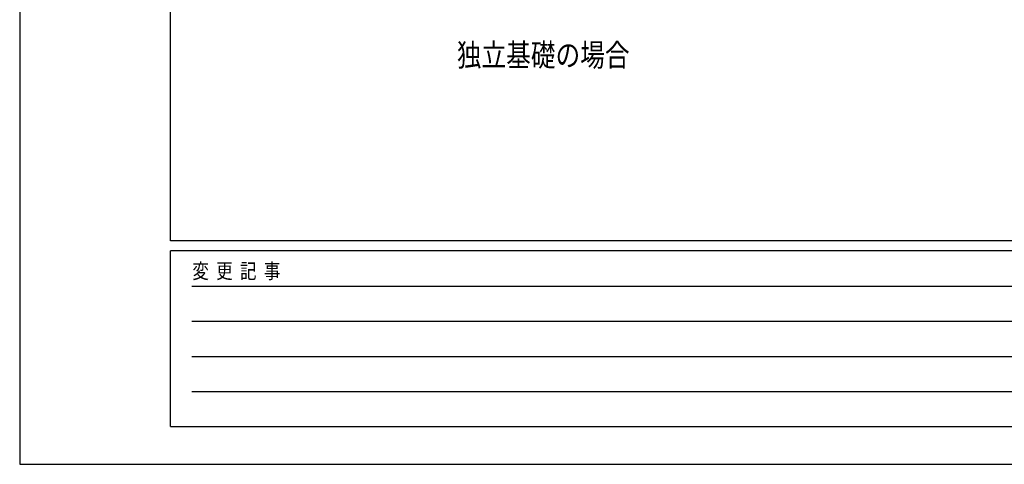
# Model space of a CAD drawing. Units: millimetres. Extents: x 0 to 25230, y 0 to 17820.
# Drawn here: x 0 to 5879, y 0 to 2657 of the extents above; entities that cross this region are included whole.
import ezdxf

# ---------------------------------------------------------------- set-up
doc = ezdxf.new("R2010")
doc.units = ezdxf.units.MM
doc.layers.add('USER1', color=3, linetype='Continuous', lineweight=13)
doc.layers.add('YKK_ZWAK', color=7, linetype='Continuous', lineweight=30)
doc.styles.add('text-b', font='extslim2.shx', dxfattribs={"width": 0.8, "bigfont": 'extfont2.shx'})

msp = doc.modelspace()

# ---------------------------------------------------------------- linework, layer by layer
at = {"layer": 'YKK_ZWAK'}
for p, q in [((0, 17820), (0, 0)), ((900.1, 1335), (900.1, 17235)), ((24300.1, 1335), (900.1, 1335)), ((8700.1, 1275), (900.1, 1275)), ((900.1, 225), (900.1, 1275)), ((1027.6, 1065), (8550.1, 1065)), ((1027.6, 855), (8550.1, 855)), ((1027.6, 645), (8550.1, 645)), ((1027.6, 435), (8550.1, 435)), ((900.1, 225), (8700.1, 225)), ((0, 0), (25230, 0))]:
    msp.add_line(p, q, dxfattribs=at)

# ---------------------------------------------------------------- texts
at = {"layer": 'USER1', "style": 'text-b', "width": 0.8}
msp.add_text('独立基礎の場合', height=135, dxfattribs=at).set_placement((2610, 2378))
at = {"layer": 'YKK_ZWAK', "style": 'text-b', "width": 0.8}
msp.add_text('変  更  記  事', height=90, dxfattribs=at).set_placement((1031.1, 1110))

doc.saveas('drawing.dxf')
